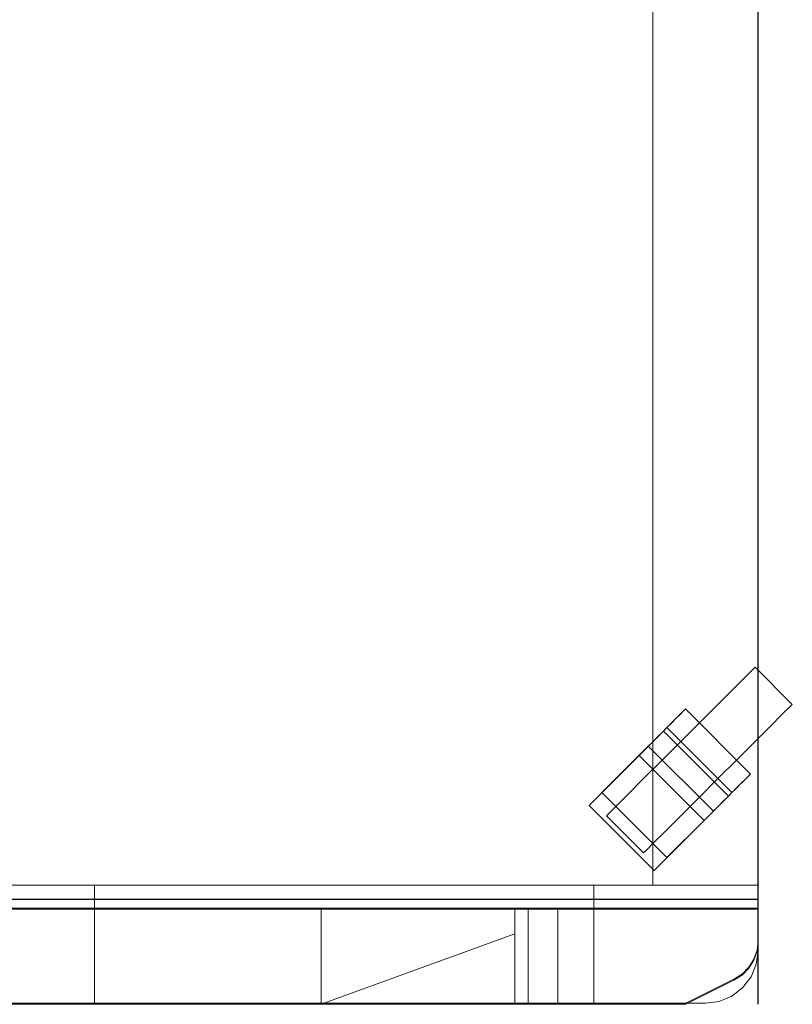
# Model space of a CAD drawing. Units: millimetres. Extents: x 0 to 1189, y -1469 to 171.
# Drawn here: x 374 to 748, y -782 to -305 of the extents above; entities that cross this region are included whole.
import ezdxf

# ---------------------------------------------------------------- set-up
doc = ezdxf.new("R2010")
doc.units = ezdxf.units.MM
doc.layers.add('3D', color=250, linetype='Continuous')
doc.layers.add('PLAN', color=10, linetype='Continuous')

msp = doc.modelspace()

# ---------------------------------------------------------------- linework, layer by layer
at = {"layer": '3D', "lineweight": 5}
for points in [[(731.32, -724.57, 2111.66), (731.32, 0.52, 2111.66), (-0.13, 0.52, 2111.66), (-0.13, -724.57, 2111.66)], [(-0.13, -724.57, 127.21), (-0.13, 0.52, 127.21), (731.32, 0.52, 127.21), (731.32, -724.57, 127.21)], [(731.32, -724.57, 127.21), (731.32, 0.52, 127.21), (731.32, 0.52, 2111.66), (731.32, -724.57, 2111.66)], [(50.75, -724.57, 2060.78), (50.75, -5.84, 2060.78), (680.43, -5.84, 2060.78), (680.43, -724.57, 2060.78)], [(680.43, -724.57, 178.09), (680.43, -5.84, 178.09), (50.75, -5.84, 178.09), (50.75, -724.57, 178.09)], [(680.43, -724.57, 2060.78), (680.43, -5.84, 2060.78), (680.43, -5.84, 178.09), (680.43, -724.57, 178.09)], [(727.66, -670.79, 108.13), (696.17, -639.31, 108.13), (687.18, -648.31, 108.13), (718.66, -679.79, 108.13)], [(727.66, -670.79, 50.88), (696.17, -639.31, 50.88), (696.17, -639.31, 108.13), (727.66, -670.79, 108.13)], [(716.98, -681.47, 114.49), (685.49, -649.99, 114.49), (649.51, -685.97, 114.49), (681, -717.45, 114.49)], [(709.67, -688.78, 59.69), (678.18, -657.3, 59.69), (678.18, -657.3, 50.88), (709.67, -688.78, 50.88)], [(655.7, -679.79, 114.49), (655.7, -679.79, 127.21), (673.69, -661.8, 127.21), (673.69, -661.8, 114.49)], [(705.17, -693.28, 127.21), (673.69, -661.8, 127.21), (655.7, -679.79, 127.21), (687.18, -711.27, 127.21)], [(687.18, -711.27, 114.49), (655.7, -679.79, 114.49), (673.69, -661.8, 114.49), (705.17, -693.28, 114.49)], [(705.17, -693.28, 114.49), (673.69, -661.8, 114.49), (673.69, -661.8, 127.21), (705.17, -693.28, 127.21)], [(687.18, -711.27, 127.21), (655.7, -679.79, 127.21), (655.7, -679.79, 114.49), (687.18, -711.27, 114.49)], [(681, -717.45, 114.49), (649.51, -685.97, 114.49), (649.51, -685.97, 95.41), (681, -717.45, 95.41)], [(705.17, -693.28, 127.21), (687.18, -711.27, 127.21), (687.18, -711.27, 114.49), (705.17, -693.28, 114.49)], [(-0.13, -724.57, 127.21), (-0.13, -724.57, 1745.94), (731.32, -724.57, 1745.94), (731.32, -724.57, 127.21)], [(-0.13, -735.7, 127.21), (-0.13, -724.57, 127.21), (731.32, -724.57, 127.21), (731.32, -735.7, 127.21)], [(410.11, -724.57, 1852.47), (651.81, -724.57, 1852.47), (651.81, -781.81, 1852.47), (410.11, -781.81, 1852.47)], [(410.11, -781.81, 1852.47), (410.11, -781.81, 1779.33), (410.11, -724.57, 1779.33), (410.11, -724.57, 1852.47)], [(410.11, -781.81, 1779.33), (651.81, -781.81, 1779.33), (651.81, -724.57, 1779.33), (410.11, -724.57, 1779.33)], [(651.81, -724.57, 1779.33), (410.11, -724.57, 1779.33), (410.11, -724.57, 1852.47), (651.81, -724.57, 1852.47)], [(651.81, -781.81, 1852.47), (651.81, -724.57, 1852.47), (410.11, -724.57, 1852.47), (410.11, -781.81, 1852.47)], [(410.11, -781.81, 1852.47), (410.11, -724.57, 1852.47), (410.11, -724.57, 1779.33), (410.11, -781.81, 1779.33)], [(410.11, -781.81, 1779.33), (410.11, -724.57, 1779.33), (651.81, -724.57, 1779.33), (651.81, -781.81, 1779.33)], [(651.81, -724.57, 1852.47), (651.81, -724.57, 1779.33), (651.81, -781.81, 1779.33), (651.81, -781.81, 1852.47)], [(651.81, -781.81, 1779.33), (651.81, -724.57, 1779.33), (651.81, -724.57, 1852.47), (651.81, -781.81, 1852.47)], [(731.32, -724.57, 1745.94), (731.32, -724.57, 1885.87), (731.32, -756.37, 1885.87), (731.32, -756.37, 1745.94)], [(731.32, -724.57, 1885.87), (731.32, -724.57, 2111.66), (731.32, -756.37, 2111.66), (731.32, -756.37, 1885.87)], [(-0.13, -735.7, 127.21), (731.32, -735.7, 127.21), (731.32, -735.7, 1736.4), (-0.13, -735.7, 1736.4)], [(613.65, -736.21, 1228.36), (519.83, -736.21, 1228.36), (519.83, -782.32, 1228.36), (613.65, -748.17, 1228.36)], [(519.83, -782.32, 797.44), (519.83, -736.21, 797.44), (613.65, -736.21, 797.44), (613.65, -748.17, 797.44)], [(519.83, -736.21, 797.44), (519.83, -782.32, 797.44), (519.83, -782.32, 1228.36), (519.83, -736.21, 1228.36)], [(613.65, -736.21, 797.44), (519.83, -736.21, 797.44), (519.83, -736.21, 1228.36), (613.65, -736.21, 1228.36)], [(620.01, -736.21, 1237.9), (519.83, -736.21, 1237.9), (519.83, -782.32, 1237.9), (620.01, -782.32, 1237.9)], [(519.83, -736.21, 787.9), (620.01, -736.21, 787.9), (620.01, -782.32, 787.9), (519.83, -782.32, 787.9)], [(519.83, -736.21, 797.44), (519.83, -736.21, 787.9), (519.83, -782.32, 787.9), (519.83, -782.32, 797.44)], [(613.65, -736.21, 805.65), (519.83, -736.21, 797.44), (519.83, -782.32, 797.44), (613.65, -782.32, 805.65)], [(519.83, -736.21, 1228.36), (613.65, -736.21, 1220.15), (613.65, -782.32, 1220.15), (519.83, -782.32, 1228.36)], [(519.83, -736.21, 1237.9), (519.83, -736.21, 1228.36), (519.83, -782.32, 1228.36), (519.83, -782.32, 1237.9)], [(519.83, -736.21, 787.9), (519.83, -736.21, 1237.9), (519.83, -782.32, 1237.9), (519.83, -782.32, 787.9)], [(620.01, -736.21, 787.9), (519.83, -736.21, 787.9), (519.83, -782.32, 787.9), (620.01, -782.32, 787.9)], [(519.83, -736.21, 1237.9), (620.01, -736.21, 1237.9), (620.01, -782.32, 1237.9), (519.83, -782.32, 1237.9)], [(613.65, -748.17, 797.44), (613.65, -736.21, 797.44), (613.65, -736.21, 1228.36), (613.65, -748.17, 1228.36)], [(613.65, -736.21, 1220.15), (613.65, -736.21, 805.65), (613.65, -782.32, 805.65), (613.65, -782.32, 1220.15)], [(634.32, -736.21, 802.21), (634.32, -736.21, 1223.59), (634.32, -782.32, 1223.59), (634.32, -782.32, 802.21)], [(634.32, -736.21, 1223.59), (634.32, -736.21, 802.21), (634.32, -782.32, 802.21), (634.32, -782.32, 1223.59)], [(731.32, -735.7, 1736.4), (731.32, -751.55, 1736.4), (731.32, -751.55, 127.21), (731.32, -735.7, 127.21)], [(731.32, -752.05, 1736.4), (731.32, -752.05, 127.21), (731.32, -736.21, 127.21), (731.32, -736.21, 1736.4)], [(519.83, -782.32, 797.44), (613.65, -748.17, 797.44), (613.65, -748.17, 1228.36), (519.83, -782.32, 1228.36)], [(719.89, -770.04, 1736.4), (697.34, -781.31, 1736.4), (697.34, -781.31, 127.21), (719.89, -770.04, 127.21)], [(719.89, -770.54, 127.21), (719.89, -770.54, 1736.4), (697.34, -781.81, 1736.4), (697.34, -781.81, 127.21)], [(705.87, -781.81, 1736.4), (705.87, -781.81, 1745.94), (25.31, -781.81, 1745.94), (25.31, -781.81, 1736.4)], [(410.11, -781.81, 1852.47), (410.11, -781.81, 1779.33), (651.81, -781.81, 1779.33), (651.81, -781.81, 1852.47)]]:
    msp.add_3dface(points, dxfattribs=at)
for points, invisible_edges in [([(728.68, -620.3, 64.05), (729.91, -619.07, 50.88), (728.68, -620.3, 37.71)], 12), ([(729.91, -619.07, 50.88), (747.9, -637.06, 50.88), (728.68, -620.3, 37.71)], 2), ([(728.68, -620.3, 64.05), (746.67, -638.29, 64.05), (729.91, -619.07, 50.88)], 3), ([(746.67, -638.29, 64.05), (747.9, -637.06, 50.88), (729.91, -619.07, 50.88)], 12), ([(693.93, -655.05, 101.77), (703.24, -645.74, 100.03), (711.92, -637.06, 94.95), (728.68, -620.3, 64.05)], 12), ([(725.08, -623.89, 76.33), (728.68, -620.3, 64.05), (711.92, -637.06, 94.95), (719.37, -629.61, 86.86)], 2), ([(711.92, -637.06, 6.82), (728.68, -620.3, 64.05), (728.68, -620.3, 37.71), (719.37, -629.61, 14.9)], 7), ([(719.37, -629.61, 14.9), (728.68, -620.3, 37.71), (725.08, -623.89, 25.44)], 1), ([(743.07, -641.88, 25.44), (719.37, -629.61, 14.9), (725.08, -623.89, 25.44)], 13), ([(725.08, -623.89, 76.33), (719.37, -629.61, 86.86), (737.36, -647.6, 86.86)], 14), ([(725.08, -623.89, 25.44), (728.68, -620.3, 37.71), (746.67, -638.29, 37.71), (743.07, -641.88, 25.44)], 10), ([(728.68, -620.3, 64.05), (725.08, -623.89, 76.33), (743.07, -641.88, 76.33), (746.67, -638.29, 64.05)], 10), ([(737.36, -647.6, 86.86), (743.07, -641.88, 76.33), (725.08, -623.89, 76.33)], 14), ([(747.9, -637.06, 50.88), (746.67, -638.29, 37.71), (728.68, -620.3, 37.71)], 14), ([(711.92, -637.06, 6.82), (719.37, -629.61, 14.9), (737.36, -647.6, 14.9)], 14), ([(729.91, -655.05, 94.95), (719.37, -629.61, 86.86), (711.92, -637.06, 94.95)], 13), ([(743.07, -641.88, 25.44), (737.36, -647.6, 14.9), (719.37, -629.61, 14.9)], 14), ([(737.36, -647.6, 86.86), (719.37, -629.61, 86.86), (729.91, -655.05, 94.95)], 3), ([(703.24, -645.74, 1.73), (693.93, -655.05), (711.92, -637.06, 6.82)], 2), ([(703.24, -645.74, 1.73), (711.92, -637.06, 6.82), (729.91, -655.05, 6.82), (721.23, -663.73, 1.73)], 10), ([(711.92, -637.06, 94.95), (703.24, -645.74, 100.03), (721.23, -663.73, 100.03), (729.91, -655.05, 94.95)], 10), ([(711.92, -637.06, 6.82), (737.36, -647.6, 14.9), (729.91, -655.05, 6.82)], 13), ([(746.67, -638.29, 37.71), (729.91, -655.05, 6.82), (737.36, -647.6, 14.9)], 13), ([(729.91, -655.05, 94.95), (746.67, -638.29, 64.05), (743.07, -641.88, 76.33)], 13), ([(746.67, -638.29, 37.71), (737.36, -647.6, 14.9), (743.07, -641.88, 25.44)], 1), ([(746.67, -638.29, 64.05), (746.67, -638.29, 37.71), (747.9, -637.06, 50.88)], 1), ([(696.17, -639.31, 50.88), (678.49, -656.99, 47.59), (678.18, -657.3, 50.88)], 13), ([(696.17, -639.31, 50.88), (678.18, -657.3, 50.88), (678.18, -657.3, 59.69), (696.17, -639.31, 108.13)], 5), ([(696.17, -639.31, 108.13), (678.18, -657.3, 59.69), (687.18, -648.31, 108.13)], 3), ([(696.17, -639.31, 50.88), (679.39, -656.1, 44.52), (678.49, -656.99, 47.59)], 13), ([(696.17, -639.31, 50.88), (680.82, -654.67, 41.89), (679.39, -656.1, 44.52)], 13), ([(680.82, -654.67, 41.89), (696.17, -639.31, 50.88), (682.68, -652.8, 39.87)], 3), ([(682.68, -652.8, 39.87), (696.17, -639.31, 50.88), (684.85, -650.63, 38.6)], 3), ([(684.85, -650.63, 38.6), (696.17, -639.31, 50.88), (687.18, -648.31, 38.16)], 3), ([(695.87, -639.62, 47.59), (687.18, -648.31, 38.16), (696.17, -639.31, 50.88)], 3), ([(687.18, -648.31, 38.16), (695.87, -639.62, 47.59), (689.51, -645.98, 38.6)], 3), ([(695.87, -639.62, 47.59), (694.97, -640.52, 44.52), (689.51, -645.98, 38.6)], 14), ([(694.97, -640.52, 44.52), (691.68, -643.81, 39.87), (689.51, -645.98, 38.6)], 13), ([(691.68, -643.81, 39.87), (694.97, -640.52, 44.52), (693.54, -641.95, 41.89)], 1), ([(693.54, -641.95, 41.89), (723.16, -675.29, 39.87), (691.68, -643.81, 39.87)], 3), ([(693.54, -641.95, 41.89), (694.97, -640.52, 44.52), (725.02, -673.43, 41.89)], 14), ([(693.54, -641.95, 41.89), (725.02, -673.43, 41.89), (723.16, -675.29, 39.87)], 13), ([(726.45, -672, 44.52), (694.97, -640.52, 44.52), (695.87, -639.62, 47.59), (727.35, -671.1, 47.59)], 5), ([(694.97, -640.52, 44.52), (726.45, -672, 44.52), (725.02, -673.43, 41.89)], 13), ([(727.35, -671.1, 47.59), (695.87, -639.62, 47.59), (696.17, -639.31, 50.88)], 13), ([(696.17, -639.31, 50.88), (727.66, -670.79, 50.88), (727.35, -671.1, 47.59)], 12), ([(729.91, -655.05, 94.95), (743.07, -641.88, 76.33), (737.36, -647.6, 86.86)], 1), ([(678.18, -657.3, 59.69), (649.51, -685.97, 95.41), (687.18, -648.31, 108.13)], 14), ([(687.18, -648.31, 108.13), (649.51, -685.97, 95.41), (685.49, -649.99, 114.49)], 3), ([(716.33, -682.12, 38.6), (684.85, -650.63, 38.6), (687.18, -648.31, 38.16)], 13), ([(718.66, -679.79, 108.13), (687.18, -648.31, 108.13), (685.49, -649.99, 114.49)], 12), ([(689.51, -645.98, 38.6), (718.66, -679.79, 38.16), (687.18, -648.31, 38.16)], 3), ([(687.18, -648.31, 38.16), (718.66, -679.79, 38.16), (716.33, -682.12, 38.6)], 13), ([(720.99, -677.46, 38.6), (689.51, -645.98, 38.6), (691.68, -643.81, 39.87), (723.16, -675.29, 39.87)], 5), ([(689.51, -645.98, 38.6), (720.99, -677.46, 38.6), (718.66, -679.79, 38.16)], 13), ([(703.24, -645.74, 1.73), (721.23, -663.73, 1.73), (693.93, -655.05)], 3), ([(703.24, -645.74, 100.03), (693.93, -655.05, 101.77), (711.92, -673.04, 101.77)], 14), ([(711.92, -673.04, 101.77), (721.23, -663.73, 100.03), (703.24, -645.74, 100.03)], 14), ([(649.51, -685.97, 95.41), (649.51, -685.97, 114.49), (685.49, -649.99, 114.49)], 12), ([(680.82, -654.67, 41.89), (682.68, -652.8, 39.87), (712.3, -686.15, 41.89)], 14), ([(714.16, -684.29, 39.87), (682.68, -652.8, 39.87), (684.85, -650.63, 38.6)], 13), ([(714.16, -684.29, 39.87), (712.3, -686.15, 41.89), (682.68, -652.8, 39.87)], 14), ([(684.85, -650.63, 38.6), (716.33, -682.12, 38.6), (714.16, -684.29, 39.87)], 13), ([(685.49, -649.99, 114.49), (716.98, -681.47, 114.49), (718.66, -679.79, 108.13)], 12), ([(681, -717.45, 95.41), (649.51, -685.97, 95.41), (678.18, -657.3, 59.69)], 12), ([(675.94, -673.04, 94.95), (684.61, -664.36, 100.03), (693.93, -655.05, 101.77)], 12), ([(675.94, -673.04, 6.82), (693.93, -655.05), (684.61, -664.36, 1.73)], 1), ([(709.67, -688.78, 50.88), (678.18, -657.3, 50.88), (678.49, -656.99, 47.59), (709.97, -688.48, 47.59)], 4), ([(678.18, -657.3, 59.69), (709.67, -688.78, 59.69), (681, -717.45, 95.41)], 12), ([(709.97, -688.48, 47.59), (678.49, -656.99, 47.59), (679.39, -656.1, 44.52), (710.87, -687.58, 44.52)], 5), ([(680.82, -654.67, 41.89), (710.87, -687.58, 44.52), (679.39, -656.1, 44.52)], 3), ([(680.82, -654.67, 41.89), (712.3, -686.15, 41.89), (710.87, -687.58, 44.52)], 13), ([(684.61, -664.36, 1.73), (693.93, -655.05), (711.92, -673.04)], 14), ([(684.61, -664.36, 100.03), (702.6, -682.35, 100.03), (693.93, -655.05, 101.77)], 3), ([(693.93, -655.05), (721.23, -663.73, 1.73), (711.92, -673.04)], 13), ([(693.93, -655.05, 101.77), (702.6, -682.35, 100.03), (711.92, -673.04, 101.77)], 13), ([(729.91, -655.05, 6.82), (711.92, -673.04), (721.23, -663.73, 1.73)], 1), ([(729.91, -655.05, 94.95), (721.23, -663.73, 100.03), (711.92, -673.04, 101.77)], 12), ([(702.6, -682.35, 1.73), (675.94, -673.04, 6.82), (684.61, -664.36, 1.73)], 13), ([(675.94, -673.04, 94.95), (693.93, -691.03, 94.95), (684.61, -664.36, 100.03)], 3), ([(711.92, -673.04), (702.6, -682.35, 1.73), (684.61, -664.36, 1.73)], 14), ([(693.93, -691.03, 94.95), (702.6, -682.35, 100.03), (684.61, -664.36, 100.03)], 14), ([(727.66, -670.79, 50.88), (727.66, -670.79, 108.13), (709.67, -688.78, 59.69), (709.67, -688.78, 50.88)], 10), ([(709.67, -688.78, 59.69), (727.66, -670.79, 108.13), (718.66, -679.79, 108.13)], 13), ([(709.67, -688.78, 50.88), (709.97, -688.48, 47.59), (727.66, -670.79, 50.88)], 14), ([(709.97, -688.48, 47.59), (710.87, -687.58, 44.52), (727.66, -670.79, 50.88)], 14), ([(727.66, -670.79, 50.88), (710.87, -687.58, 44.52), (712.3, -686.15, 41.89)], 13), ([(712.3, -686.15, 41.89), (714.16, -684.29, 39.87), (727.66, -670.79, 50.88)], 14), ([(716.33, -682.12, 38.6), (727.66, -670.79, 50.88), (714.16, -684.29, 39.87)], 3), ([(716.33, -682.12, 38.6), (718.66, -679.79, 38.16), (727.66, -670.79, 50.88)], 14), ([(727.66, -670.79, 50.88), (718.66, -679.79, 38.16), (727.35, -671.1, 47.59)], 3), ([(727.35, -671.1, 47.59), (718.66, -679.79, 38.16), (720.99, -677.46, 38.6)], 13), ([(726.45, -672, 44.52), (727.35, -671.1, 47.59), (720.99, -677.46, 38.6)], 14), ([(726.45, -672, 44.52), (720.99, -677.46, 38.6), (723.16, -675.29, 39.87)], 13), ([(725.02, -673.43, 41.89), (726.45, -672, 44.52), (723.16, -675.29, 39.87)], 2), ([(668.48, -680.49, 86.86), (675.94, -673.04, 94.95), (659.17, -689.81, 37.71)], 14), ([(668.48, -680.49, 14.9), (659.17, -689.81, 37.71), (675.94, -673.04, 6.82)], 3), ([(668.48, -680.49, 14.9), (675.94, -673.04, 6.82), (693.93, -691.03, 6.82), (686.47, -698.48, 14.9)], 10), ([(675.94, -673.04, 94.95), (668.48, -680.49, 86.86), (686.47, -698.48, 86.86), (693.93, -691.03, 94.95)], 10), ([(702.6, -682.35, 1.73), (693.93, -691.03, 6.82), (675.94, -673.04, 6.82)], 14), ([(711.92, -673.04, 101.77), (693.93, -691.03, 94.95), (686.47, -698.48, 86.86)], 13), ([(711.92, -673.04), (693.93, -691.03, 6.82), (702.6, -682.35, 1.73)], 1), ([(711.92, -673.04, 101.77), (702.6, -682.35, 100.03), (693.93, -691.03, 94.95)], 12), ([(662.77, -686.21, 76.33), (668.48, -680.49, 86.86), (659.17, -689.81, 37.71)], 14), ([(659.17, -689.81, 37.71), (668.48, -680.49, 14.9), (662.77, -686.21, 25.44)], 1), ([(662.77, -686.21, 25.44), (668.48, -680.49, 14.9), (686.47, -698.48, 14.9)], 14), ([(680.76, -704.2, 76.33), (668.48, -680.49, 86.86), (662.77, -686.21, 76.33)], 13), ([(680.76, -704.2, 76.33), (686.47, -698.48, 86.86), (668.48, -680.49, 86.86)], 14), ([(681, -717.45, 95.41), (709.67, -688.78, 59.69), (718.66, -679.79, 108.13)], 14), ([(718.66, -679.79, 108.13), (716.98, -681.47, 114.49), (681, -717.45, 95.41)], 14), ([(681, -717.45, 95.41), (716.98, -681.47, 114.49), (681, -717.45, 114.49)], 1), ([(662.77, -686.21, 76.33), (657.95, -691.03, 50.88), (659.17, -689.81, 64.05)], 1), ([(659.17, -689.81, 37.71), (657.95, -691.03, 50.88), (662.77, -686.21, 76.33)], 14), ([(662.77, -686.21, 25.44), (680.76, -704.2, 25.44), (659.17, -689.81, 37.71)], 3), ([(677.16, -707.8, 64.05), (662.77, -686.21, 76.33), (659.17, -689.81, 64.05)], 13), ([(686.47, -698.48, 14.9), (680.76, -704.2, 25.44), (662.77, -686.21, 25.44)], 14), ([(680.76, -704.2, 76.33), (662.77, -686.21, 76.33), (677.16, -707.8, 64.05)], 3), ([(659.17, -689.81, 37.71), (677.16, -707.8, 37.71), (657.95, -691.03, 50.88)], 3), ([(657.95, -691.03, 50.88), (675.94, -709.02, 50.88), (659.17, -689.81, 64.05)], 2), ([(677.16, -707.8, 37.71), (675.94, -709.02, 50.88), (657.95, -691.03, 50.88)], 12), ([(659.17, -689.81, 37.71), (680.76, -704.2, 25.44), (677.16, -707.8, 37.71)], 13), ([(675.94, -709.02, 50.88), (677.16, -707.8, 64.05), (659.17, -689.81, 64.05)], 14), ([(677.16, -707.8, 37.71), (686.47, -698.48, 14.9), (693.93, -691.03, 6.82)], 13), ([(680.76, -704.2, 76.33), (675.94, -709.02, 50.88), (686.47, -698.48, 86.86)], 3), ([(686.47, -698.48, 86.86), (675.94, -709.02, 50.88), (677.16, -707.8, 37.71)], 13), ([(686.47, -698.48, 14.9), (677.16, -707.8, 37.71), (680.76, -704.2, 25.44)], 1), ([(675.94, -709.02, 50.88), (680.76, -704.2, 76.33), (677.16, -707.8, 64.05)], 1), ([(50.75, -724.57, 2060.78), (680.43, -724.57, 2060.78), (731.32, -724.57, 2111.66), (-0.13, -724.57, 2111.66)], 10), ([(731.32, -724.57, 127.21), (680.43, -724.57, 178.09), (50.75, -724.57, 178.09), (-0.13, -724.57, 127.21)], 5), ([(25.31, -781.81, 1745.94), (-0.13, -724.57, 1745.94), (731.32, -724.57, 1745.94), (705.87, -781.81, 1745.94)], 5), ([(25.31, -781.81, 1885.87), (705.87, -781.81, 1885.87), (731.32, -724.57, 1885.87), (-0.13, -724.57, 1885.87)], 10), ([(731.32, -724.57, 1885.87), (651.81, -724.57, 1852.47), (410.11, -724.57, 1852.47), (-0.13, -724.57, 1885.87)], 5), ([(-0.13, -724.57, 1745.94), (-0.13, -724.57, 1885.87), (410.11, -724.57, 1852.47), (410.11, -724.57, 1779.33)], 10), ([(410.11, -724.57, 1779.33), (651.81, -724.57, 1779.33), (731.32, -724.57, 1745.94), (-0.13, -724.57, 1745.94)], 10), ([(25.31, -781.81, 1885.87), (-0.13, -724.57, 1885.87), (731.32, -724.57, 1885.87), (705.87, -781.81, 1885.87)], 5), ([(25.31, -781.81, 2111.66), (705.87, -781.81, 2111.66), (731.32, -724.57, 2111.66), (-0.13, -724.57, 2111.66)], 10), ([(731.32, -724.57, 2111.66), (353.05, -724.57, 2060.75), (352.22, -724.57, 2060.76), (-0.13, -724.57, 2111.66)], 5), ([(339.12, -724.57, 1936.74), (339.89, -724.57, 1936.78), (731.32, -724.57, 1885.87), (-0.13, -724.57, 1885.87)], 10), ([(25.31, -781.81, 1745.94), (705.87, -781.81, 1745.94), (731.32, -724.57, 1745.94), (-0.13, -724.57, 1745.94)], 10), ([(339.89, -724.57, 1936.78), (340.63, -724.57, 1937.01), (731.32, -724.57, 1885.87)], 14), ([(340.63, -724.57, 1937.01), (341.29, -724.57, 1937.4), (731.32, -724.57, 1885.87)], 14), ([(341.29, -724.57, 1937.4), (355.39, -724.57, 1951.5), (731.32, -724.57, 1885.87)], 14), ([(353.05, -724.57, 2060.75), (731.32, -724.57, 2111.66), (353.84, -724.57, 2060.53)], 3), ([(353.84, -724.57, 2060.53), (731.32, -724.57, 2111.66), (354.56, -724.57, 2060.11)], 3), ([(355.14, -724.57, 2059.53), (354.56, -724.57, 2060.11), (731.32, -724.57, 2111.66)], 14), ([(731.32, -724.57, 2111.66), (355.56, -724.57, 2058.81), (355.14, -724.57, 2059.53)], 13), ([(355.8, -724.57, 1952.16), (731.32, -724.57, 1885.87), (355.39, -724.57, 1951.5)], 3), ([(355.78, -724.57, 2058.02), (355.56, -724.57, 2058.81), (731.32, -724.57, 2111.66)], 14), ([(355.79, -724.57, 2057.19), (355.78, -724.57, 2058.02), (731.32, -724.57, 2111.66), (356.1, -724.57, 2040.05)], 14), ([(356.04, -724.57, 2021.28), (356.1, -724.57, 2022.06), (731.32, -724.57, 2111.66), (355.78, -724.57, 1989.64)], 14), ([(731.32, -724.57, 1885.87), (355.79, -724.57, 1988.82), (355.78, -724.57, 1989.64), (731.32, -724.57, 2111.66)], 5), ([(355.79, -724.57, 1988.82), (731.32, -724.57, 1885.87), (356.1, -724.57, 1971.67), (355.96, -724.57, 1972.44)], 11), ([(355.8, -724.57, 1952.16), (356.04, -724.57, 1952.91), (731.32, -724.57, 1885.87)], 14), ([(356.1, -724.57, 2022.06), (356.04, -724.57, 2039.27), (356.1, -724.57, 2040.05), (731.32, -724.57, 2111.66)], 13), ([(356.1, -724.57, 1953.68), (731.32, -724.57, 1885.87), (356.04, -724.57, 1952.91)], 3), ([(651.81, -724.57, 1779.33), (651.81, -724.57, 1852.47), (731.32, -724.57, 1885.87), (731.32, -724.57, 1745.94)], 10), ([(731.32, -724.57, 2111.66), (680.43, -724.57, 2060.78), (680.43, -724.57, 178.09), (731.32, -724.57, 127.21)], 5), ([(731.32, -756.37, 1745.94), (730.45, -762.96, 1745.94), (705.87, -781.81, 1745.94), (731.32, -724.57, 1745.94)], 6), ([(731.32, -756.37, 1885.87), (731.32, -724.57, 1885.87), (705.87, -781.81, 1885.87), (712.46, -780.95, 1885.87)], 10), ([(705.87, -781.81, 1885.87), (731.32, -724.57, 1885.87), (731.32, -756.37, 1885.87), (723.86, -774.36, 1885.87)], 13), ([(731.32, -756.37, 2111.66), (731.32, -724.57, 2111.66), (705.87, -781.81, 2111.66), (712.46, -780.95, 2111.66)], 10), ([(731.32, -756.37, 1745.94), (731.32, -724.57, 1745.94), (705.87, -781.81, 1745.94), (712.46, -780.95, 1745.94)], 10), ([(731.32, -756.37, 1745.94), (731.32, -756.37, 1736.4), (731.32, -735.7, 1736.4), (731.32, -724.57, 1745.94)], 4), ([(731.32, -724.57, 127.21), (731.32, -724.57, 1745.94), (731.32, -735.7, 1736.4), (731.32, -735.7, 127.21)], 2), ([(211.35, -735.7, 1237.9), (111.17, -735.7, 1237.9), (-0.13, -735.7, 1736.4), (731.32, -735.7, 1736.4)], 10), ([(731.32, -735.7, 127.21), (-0.13, -735.7, 127.21), (211.35, -735.7, 787.9), (731.32, -735.7, 1736.4)], 6), ([(35.98, -781.81, 1736.4), (695.21, -781.81, 1736.4), (-0.13, -735.7, 1736.4), (33.84, -781.31, 1736.4)], 14), ([(731.32, -735.7, 1736.4), (-0.13, -735.7, 1736.4), (695.21, -781.81, 1736.4)], 14), ([(-0.13, -735.7, 127.21), (731.32, -735.7, 127.21), (35.98, -781.81, 127.21)], 14), ([(25.31, -781.81, 1736.4), (-0.13, -735.7, 1736.4), (731.32, -735.7, 1736.4), (705.87, -781.81, 1736.4)], 5), ([(731.32, -736.21, 1736.4), (620.01, -736.21, 1237.9), (519.83, -736.21, 1237.9), (-0.13, -736.21, 1736.4)], 5), ([(-0.13, -736.21, 1736.4), (519.83, -736.21, 1237.9), (519.83, -736.21, 787.9), (-0.13, -736.21, 127.21)], 5), ([(731.32, -736.21, 127.21), (-0.13, -736.21, 127.21), (519.83, -736.21, 787.9), (620.01, -736.21, 787.9)], 10), ([(35.98, -782.32, 1736.4), (695.21, -782.32, 1736.4), (731.32, -736.21, 1736.4), (-0.13, -736.21, 1736.4)], 10), ([(731.32, -736.21, 127.21), (695.21, -782.32, 127.21), (35.98, -782.32, 127.21), (-0.13, -736.21, 127.21)], 5), ([(695.21, -781.81, 127.21), (35.98, -781.81, 127.21), (731.32, -735.7, 127.21), (697.34, -781.31, 127.21)], 14), ([(211.35, -735.7, 1237.9), (731.32, -735.7, 1736.4), (211.35, -735.7, 787.9)], 3), ([(620.01, -736.21, 1237.9), (623.71, -736.21, 1237.41), (613.65, -736.21, 1220.15), (519.83, -736.21, 1237.9)], 6), ([(519.83, -736.21, 1228.36), (519.83, -736.21, 1237.9), (613.65, -736.21, 1220.15)], 2), ([(613.65, -736.21, 805.65), (623.71, -736.21, 788.39), (620.01, -736.21, 787.9), (519.83, -736.21, 787.9)], 9), ([(519.83, -736.21, 787.9), (519.83, -736.21, 797.44), (613.65, -736.21, 805.65)], 12), ([(613.65, -736.21, 1220.15), (633.83, -736.21, 1227.29), (634.32, -736.21, 1223.59), (634.32, -736.21, 802.21)], 9), ([(613.65, -736.21, 1220.15), (630.13, -736.21, 1233.71), (632.4, -736.21, 1230.74), (633.83, -736.21, 1227.29)], 9), ([(633.83, -736.21, 798.5), (632.4, -736.21, 795.05), (613.65, -736.21, 805.65), (634.32, -736.21, 802.21)], 6), ([(630.13, -736.21, 792.09), (627.16, -736.21, 789.81), (613.65, -736.21, 805.65), (632.4, -736.21, 795.05)], 6), ([(627.16, -736.21, 1235.98), (630.13, -736.21, 1233.71), (613.65, -736.21, 1220.15), (623.71, -736.21, 1237.41)], 6), ([(634.32, -736.21, 802.21), (613.65, -736.21, 805.65), (613.65, -736.21, 1220.15)], 13), ([(623.71, -736.21, 788.39), (613.65, -736.21, 805.65), (627.16, -736.21, 789.81)], 3), ([(623.71, -736.21, 1237.41), (620.01, -736.21, 1237.9), (620.01, -782.32, 1237.9), (623.71, -782.32, 1237.41)], 8), ([(620.01, -736.21, 787.9), (623.71, -736.21, 788.39), (623.71, -782.32, 788.39), (620.01, -782.32, 787.9)], 2), ([(731.32, -736.21, 1736.4), (623.71, -736.21, 1237.41), (620.01, -736.21, 1237.9)], 13), ([(623.71, -736.21, 788.39), (731.32, -736.21, 127.21), (620.01, -736.21, 787.9)], 3), ([(620.01, -782.32, 787.9), (623.71, -782.32, 788.39), (623.71, -736.21, 788.39), (620.01, -736.21, 787.9)], 2), ([(623.71, -782.32, 1237.41), (620.01, -782.32, 1237.9), (620.01, -736.21, 1237.9), (623.71, -736.21, 1237.41)], 8), ([(627.16, -736.21, 1235.98), (623.71, -736.21, 1237.41), (623.71, -782.32, 1237.41), (627.16, -782.32, 1235.98)], 10), ([(623.71, -736.21, 788.39), (627.16, -736.21, 789.81), (627.16, -782.32, 789.81), (623.71, -782.32, 788.39)], 10), ([(623.71, -736.21, 1237.41), (731.32, -736.21, 1736.4), (627.16, -736.21, 1235.98)], 3), ([(627.16, -736.21, 789.81), (731.32, -736.21, 127.21), (623.71, -736.21, 788.39)], 3), ([(623.71, -782.32, 788.39), (627.16, -782.32, 789.81), (627.16, -736.21, 789.81), (623.71, -736.21, 788.39)], 10), ([(627.16, -782.32, 1235.98), (623.71, -782.32, 1237.41), (623.71, -736.21, 1237.41), (627.16, -736.21, 1235.98)], 10), ([(630.13, -736.21, 1233.71), (627.16, -736.21, 1235.98), (627.16, -782.32, 1235.98), (630.13, -782.32, 1233.71)], 10), ([(630.13, -782.32, 792.09), (627.16, -782.32, 789.81), (627.16, -736.21, 789.81), (630.13, -736.21, 792.09)], 10), ([(630.13, -736.21, 1233.71), (627.16, -736.21, 1235.98), (731.32, -736.21, 1736.4)], 14), ([(627.16, -736.21, 789.81), (630.13, -736.21, 792.09), (731.32, -736.21, 127.21)], 14), ([(630.13, -736.21, 792.09), (627.16, -736.21, 789.81), (627.16, -782.32, 789.81), (630.13, -782.32, 792.09)], 10), ([(627.16, -736.21, 1235.98), (630.13, -736.21, 1233.71), (630.13, -782.32, 1233.71), (627.16, -782.32, 1235.98)], 10), ([(630.13, -782.32, 1233.71), (632.4, -782.32, 1230.74), (632.4, -736.21, 1230.74), (630.13, -736.21, 1233.71)], 10), ([(630.13, -736.21, 792.09), (632.4, -736.21, 795.05), (632.4, -782.32, 795.05), (630.13, -782.32, 792.09)], 10), ([(731.32, -736.21, 1736.4), (632.4, -736.21, 1230.74), (630.13, -736.21, 1233.71)], 13), ([(731.32, -736.21, 127.21), (630.13, -736.21, 792.09), (632.4, -736.21, 795.05)], 13), ([(632.4, -736.21, 795.05), (630.13, -736.21, 792.09), (630.13, -782.32, 792.09), (632.4, -782.32, 795.05)], 10), ([(630.13, -736.21, 1233.71), (632.4, -736.21, 1230.74), (632.4, -782.32, 1230.74), (630.13, -782.32, 1233.71)], 10), ([(633.83, -736.21, 1227.29), (632.4, -736.21, 1230.74), (632.4, -782.32, 1230.74), (633.83, -782.32, 1227.29)], 10), ([(632.4, -736.21, 795.05), (633.83, -736.21, 798.5), (633.83, -782.32, 798.5), (632.4, -782.32, 795.05)], 10), ([(731.32, -736.21, 1736.4), (633.83, -736.21, 1227.29), (632.4, -736.21, 1230.74)], 13), ([(731.32, -736.21, 127.21), (632.4, -736.21, 795.05), (633.83, -736.21, 798.5)], 13), ([(632.4, -782.32, 795.05), (633.83, -782.32, 798.5), (633.83, -736.21, 798.5), (632.4, -736.21, 795.05)], 10), ([(633.83, -782.32, 1227.29), (632.4, -782.32, 1230.74), (632.4, -736.21, 1230.74), (633.83, -736.21, 1227.29)], 10), ([(634.32, -736.21, 1223.59), (633.83, -736.21, 1227.29), (633.83, -782.32, 1227.29), (634.32, -782.32, 1223.59)], 2), ([(633.83, -736.21, 798.5), (634.32, -736.21, 802.21), (634.32, -782.32, 802.21), (633.83, -782.32, 798.5)], 8), ([(633.83, -736.21, 1227.29), (731.32, -736.21, 1736.4), (634.32, -736.21, 1223.59)], 3), ([(633.83, -736.21, 798.5), (634.32, -736.21, 802.21), (731.32, -736.21, 127.21)], 14), ([(633.83, -782.32, 798.5), (634.32, -782.32, 802.21), (634.32, -736.21, 802.21), (633.83, -736.21, 798.5)], 8), ([(634.32, -782.32, 1223.59), (633.83, -782.32, 1227.29), (633.83, -736.21, 1227.29), (634.32, -736.21, 1223.59)], 2), ([(634.32, -736.21, 802.21), (634.32, -736.21, 1223.59), (731.32, -736.21, 1736.4), (731.32, -736.21, 127.21)], 10), ([(697.34, -781.31, 1736.4), (719.89, -770.04, 1736.4), (731.32, -735.7, 1736.4), (695.21, -781.81, 1736.4)], 14), ([(697.34, -781.81, 1736.4), (719.89, -770.54, 1736.4), (731.32, -736.21, 1736.4), (695.21, -782.32, 1736.4)], 14), ([(697.34, -781.81, 127.21), (696.3, -782.19, 127.21), (695.21, -782.32, 127.21), (731.32, -736.21, 127.21)], 12), ([(719.89, -770.04, 127.21), (697.34, -781.31, 127.21), (731.32, -735.7, 127.21), (731.32, -751.55, 127.21)], 10), ([(719.89, -770.54, 127.21), (697.34, -781.81, 127.21), (731.32, -736.21, 127.21), (731.32, -752.05, 127.21)], 10), ([(705.87, -781.81, 1736.4), (731.32, -735.7, 1736.4), (731.32, -756.37, 1736.4), (723.86, -774.36, 1736.4)], 13), ([(731.32, -735.7, 1736.4), (719.89, -770.04, 1736.4), (731.32, -751.55, 1736.4)], 3), ([(719.89, -770.54, 1736.4), (723.72, -768.06, 1736.4), (731.32, -752.05, 1736.4), (731.32, -736.21, 1736.4)], 10), ([(719.89, -770.04, 1736.4), (723.72, -767.56, 1736.4), (726.92, -764.29, 1736.4), (731.32, -751.55, 1736.4)], 12), ([(723.72, -767.56, 127.21), (719.89, -770.04, 127.21), (731.32, -751.55, 127.21), (726.92, -764.29, 127.21)], 6), ([(726.92, -764.8, 127.21), (723.72, -768.06, 127.21), (719.89, -770.54, 127.21), (731.32, -752.05, 127.21)], 12), ([(729.32, -760.91, 1736.4), (730.81, -756.59, 1736.4), (731.32, -752.05, 1736.4), (723.72, -768.06, 1736.4)], 12), ([(731.32, -751.55, 1736.4), (726.92, -764.29, 1736.4), (729.32, -760.41, 1736.4), (730.81, -756.09, 1736.4)], 1), ([(729.32, -760.41, 127.21), (726.92, -764.29, 127.21), (731.32, -751.55, 127.21), (730.81, -756.09, 127.21)], 2), ([(730.81, -756.59, 127.21), (729.32, -760.91, 127.21), (726.92, -764.8, 127.21), (731.32, -752.05, 127.21)], 4), ([(731.32, -751.55, 1736.4), (730.81, -756.09, 1736.4), (730.81, -756.09, 127.21), (731.32, -751.55, 127.21)], 2), ([(731.32, -752.05, 127.21), (731.32, -752.05, 1736.4), (730.81, -756.59, 1736.4), (730.81, -756.59, 127.21)], 4), ([(718.59, -778.41, 1885.87), (723.86, -774.36, 1885.87), (731.32, -756.37, 1885.87), (712.46, -780.95, 1885.87)], 6), ([(718.59, -778.41, 2111.66), (723.86, -774.36, 2111.66), (731.32, -756.37, 2111.66), (712.46, -780.95, 2111.66)], 6), ([(718.59, -778.41, 1745.94), (723.86, -774.36, 1745.94), (731.32, -756.37, 1745.94), (712.46, -780.95, 1745.94)], 6), ([(731.32, -756.37, 1885.87), (723.86, -774.36, 1885.87), (727.91, -769.09, 1885.87), (730.45, -762.96, 1885.87)], 1), ([(731.32, -756.37, 1885.87), (730.45, -762.96, 1885.87), (727.91, -769.09, 1885.87), (723.86, -774.36, 1885.87)], 8), ([(731.32, -756.37, 2111.66), (723.86, -774.36, 2111.66), (727.91, -769.09, 2111.66), (730.45, -762.96, 2111.66)], 1), ([(731.32, -756.37, 1736.4), (730.45, -762.96, 1736.4), (727.91, -769.09, 1736.4), (723.86, -774.36, 1736.4)], 8), ([(731.32, -756.37, 1745.94), (723.86, -774.36, 1745.94), (727.91, -769.09, 1745.94), (730.45, -762.96, 1745.94)], 1), ([(730.81, -756.09, 1736.4), (729.32, -760.41, 1736.4), (729.32, -760.41, 127.21), (730.81, -756.09, 127.21)], 10), ([(730.81, -756.59, 127.21), (730.81, -756.59, 1736.4), (729.32, -760.91, 1736.4), (729.32, -760.91, 127.21)], 5), ([(730.45, -762.96, 1885.87), (730.45, -762.96, 1745.94), (731.32, -756.37, 1745.94), (731.32, -756.37, 1885.87)], 1), ([(730.45, -762.96, 2111.66), (730.45, -762.96, 1885.87), (731.32, -756.37, 1885.87), (731.32, -756.37, 2111.66)], 1), ([(731.32, -756.37, 1745.94), (730.45, -762.96, 1745.94), (730.45, -762.96, 1736.4), (731.32, -756.37, 1736.4)], 2), ([(729.32, -760.91, 1736.4), (723.72, -768.06, 1736.4), (726.92, -764.8, 1736.4)], 1), ([(726.92, -764.29, 127.21), (729.32, -760.41, 127.21), (729.32, -760.41, 1736.4), (726.92, -764.29, 1736.4)], 10), ([(726.92, -764.8, 1736.4), (726.92, -764.8, 127.21), (729.32, -760.91, 127.21), (729.32, -760.91, 1736.4)], 5), ([(718.59, -778.41, 1745.94), (712.46, -780.95, 1745.94), (705.87, -781.81, 1745.94), (730.45, -762.96, 1745.94)], 12), ([(730.45, -762.96, 1745.94), (727.91, -769.09, 1745.94), (723.86, -774.36, 1745.94), (718.59, -778.41, 1745.94)], 8), ([(723.72, -767.56, 1736.4), (719.89, -770.04, 1736.4), (719.89, -770.04, 127.21), (723.72, -767.56, 127.21)], 8), ([(726.92, -764.29, 1736.4), (723.72, -767.56, 1736.4), (723.72, -767.56, 127.21), (726.92, -764.29, 127.21)], 10), ([(726.92, -764.8, 127.21), (726.92, -764.8, 1736.4), (723.72, -768.06, 1736.4), (723.72, -768.06, 127.21)], 5), ([(727.91, -769.09, 1885.87), (727.91, -769.09, 1745.94), (730.45, -762.96, 1745.94), (730.45, -762.96, 1885.87)], 5), ([(727.91, -769.09, 2111.66), (727.91, -769.09, 1885.87), (730.45, -762.96, 1885.87), (730.45, -762.96, 2111.66)], 5), ([(727.91, -769.09, 1736.4), (730.45, -762.96, 1736.4), (730.45, -762.96, 1745.94), (727.91, -769.09, 1745.94)], 10), ([(723.72, -768.06, 127.21), (723.72, -768.06, 1736.4), (719.89, -770.54, 1736.4), (719.89, -770.54, 127.21)], 1), ([(727.91, -769.09, 1745.94), (727.91, -769.09, 1885.87), (723.86, -774.36, 1885.87), (723.86, -774.36, 1745.94)], 5), ([(727.91, -769.09, 1885.87), (727.91, -769.09, 2111.66), (723.86, -774.36, 2111.66), (723.86, -774.36, 1885.87)], 5), ([(723.86, -774.36, 1736.4), (727.91, -769.09, 1736.4), (727.91, -769.09, 1745.94), (723.86, -774.36, 1745.94)], 10), ([(712.46, -780.95, 1885.87), (705.87, -781.81, 1885.87), (723.86, -774.36, 1885.87), (718.59, -778.41, 1885.87)], 2), ([(712.46, -780.95, 1736.4), (705.87, -781.81, 1736.4), (723.86, -774.36, 1736.4), (718.59, -778.41, 1736.4)], 2), ([(718.59, -778.41, 1885.87), (718.59, -778.41, 1745.94), (723.86, -774.36, 1745.94), (723.86, -774.36, 1885.87)], 5), ([(718.59, -778.41, 2111.66), (718.59, -778.41, 1885.87), (723.86, -774.36, 1885.87), (723.86, -774.36, 2111.66)], 5), ([(723.86, -774.36, 1745.94), (718.59, -778.41, 1745.94), (718.59, -778.41, 1736.4), (723.86, -774.36, 1736.4)], 10), ([(705.87, -781.81, 1885.87), (25.31, -781.81, 1885.87), (410.11, -781.81, 1852.47), (651.81, -781.81, 1852.47)], 10), ([(410.11, -781.81, 1852.47), (25.31, -781.81, 1885.87), (25.31, -781.81, 1745.94), (410.11, -781.81, 1779.33)], 5), ([(410.11, -781.81, 1779.33), (25.31, -781.81, 1745.94), (705.87, -781.81, 1745.94), (651.81, -781.81, 1779.33)], 5), ([(352.22, -781.81, 2060.76), (353.05, -781.81, 2060.75), (705.87, -781.81, 2111.66), (25.31, -781.81, 2111.66)], 10), ([(705.87, -781.81, 1885.87), (339.89, -781.81, 1936.78), (339.12, -781.81, 1936.74), (25.31, -781.81, 1885.87)], 5), ([(35.98, -781.81, 1736.4), (111.17, -781.81, 1237.9), (211.35, -781.81, 1237.9), (695.21, -781.81, 1736.4)], 5), ([(211.35, -781.81, 787.9), (35.98, -781.81, 127.21), (695.21, -781.81, 127.21), (695.21, -781.81, 1736.4)], 9), ([(695.21, -781.81, 1736.4), (211.35, -781.81, 1237.9), (211.35, -781.81, 787.9)], 13), ([(339.89, -781.81, 1936.78), (705.87, -781.81, 1885.87), (340.63, -781.81, 1937.01)], 3), ([(341.29, -781.81, 1937.4), (340.63, -781.81, 1937.01), (705.87, -781.81, 1885.87)], 14), ([(341.29, -781.81, 1937.4), (705.87, -781.81, 1885.87), (355.39, -781.81, 1951.5)], 3), ([(705.87, -781.81, 2111.66), (353.05, -781.81, 2060.75), (353.84, -781.81, 2060.53)], 13), ([(353.84, -781.81, 2060.53), (354.56, -781.81, 2060.11), (705.87, -781.81, 2111.66)], 14), ([(354.56, -781.81, 2060.11), (355.14, -781.81, 2059.53), (705.87, -781.81, 2111.66)], 14), ([(705.87, -781.81, 2111.66), (355.14, -781.81, 2059.53), (355.56, -781.81, 2058.81)], 13), ([(355.39, -781.81, 1951.5), (705.87, -781.81, 1885.87), (355.8, -781.81, 1952.16)], 3), ([(355.56, -781.81, 2058.81), (355.78, -781.81, 2058.02), (705.87, -781.81, 2111.66)], 14), ([(355.79, -781.81, 2057.19), (356.1, -781.81, 2040.05), (705.87, -781.81, 2111.66), (355.78, -781.81, 2058.02)], 7), ([(356.04, -781.81, 2021.28), (355.78, -781.81, 1989.64), (705.87, -781.81, 2111.66), (356.1, -781.81, 2022.06)], 7), ([(705.87, -781.81, 1885.87), (355.78, -781.81, 1989.64), (355.79, -781.81, 1988.82), (356.1, -781.81, 1971.67)], 13), ([(355.78, -781.81, 1989.64), (705.87, -781.81, 1885.87), (705.87, -781.81, 2111.66)], 13), ([(356.04, -781.81, 1952.91), (355.8, -781.81, 1952.16), (705.87, -781.81, 1885.87)], 14), ([(356.1, -781.81, 2022.06), (705.87, -781.81, 2111.66), (356.1, -781.81, 2040.05), (356.04, -781.81, 2039.27)], 11), ([(356.1, -781.81, 1953.68), (356.04, -781.81, 1952.91), (705.87, -781.81, 1885.87)], 14), ([(705.87, -781.81, 1885.87), (651.81, -781.81, 1852.47), (651.81, -781.81, 1779.33), (705.87, -781.81, 1745.94)], 5), ([(695.21, -781.81, 1736.4), (696.3, -781.69, 1736.4), (697.34, -781.31, 1736.4)], 12), ([(696.3, -781.69, 127.21), (695.21, -781.81, 127.21), (697.34, -781.31, 127.21)], 2), ([(696.3, -781.69, 1736.4), (695.21, -781.81, 1736.4), (695.21, -781.81, 127.21), (696.3, -781.69, 127.21)], 8), ([(697.34, -781.81, 1736.4), (695.21, -782.32, 1736.4), (696.3, -782.19, 1736.4)], 1), ([(696.3, -781.69, 127.21), (697.34, -781.31, 127.21), (697.34, -781.31, 1736.4), (696.3, -781.69, 1736.4)], 8), ([(697.34, -781.81, 127.21), (697.34, -781.81, 1736.4), (696.3, -782.19, 1736.4), (696.3, -782.19, 127.21)], 4), ([(705.87, -781.81, 1885.87), (705.87, -781.81, 1745.94), (712.46, -780.95, 1745.94), (712.46, -780.95, 1885.87)], 4), ([(705.87, -781.81, 2111.66), (705.87, -781.81, 1885.87), (712.46, -780.95, 1885.87), (712.46, -780.95, 2111.66)], 4), ([(705.87, -781.81, 1736.4), (712.46, -780.95, 1736.4), (712.46, -780.95, 1745.94), (705.87, -781.81, 1745.94)], 2), ([(712.46, -780.95, 1885.87), (712.46, -780.95, 1745.94), (718.59, -778.41, 1745.94), (718.59, -778.41, 1885.87)], 5), ([(712.46, -780.95, 2111.66), (712.46, -780.95, 1885.87), (718.59, -778.41, 1885.87), (718.59, -778.41, 2111.66)], 5), ([(712.46, -780.95, 1736.4), (718.59, -778.41, 1736.4), (718.59, -778.41, 1745.94), (712.46, -780.95, 1745.94)], 10), ([(519.83, -782.32, 787.9), (519.83, -782.32, 1237.9), (35.98, -782.32, 1736.4), (35.98, -782.32, 127.21)], 10), ([(519.83, -782.32, 1237.9), (620.01, -782.32, 1237.9), (695.21, -782.32, 1736.4), (35.98, -782.32, 1736.4)], 10), ([(519.83, -782.32, 787.9), (35.98, -782.32, 127.21), (695.21, -782.32, 127.21), (620.01, -782.32, 787.9)], 5), ([(519.83, -782.32, 1237.9), (519.83, -782.32, 1228.36), (613.65, -782.32, 1220.15), (620.01, -782.32, 1237.9)], 4), ([(613.65, -782.32, 805.65), (519.83, -782.32, 797.44), (519.83, -782.32, 787.9), (620.01, -782.32, 787.9)], 8), ([(623.71, -782.32, 1237.41), (620.01, -782.32, 1237.9), (613.65, -782.32, 1220.15), (627.16, -782.32, 1235.98)], 6), ([(613.65, -782.32, 1220.15), (613.65, -782.32, 805.65), (634.32, -782.32, 802.21), (634.32, -782.32, 1223.59)], 10), ([(613.65, -782.32, 805.65), (620.01, -782.32, 787.9), (623.71, -782.32, 788.39), (627.16, -782.32, 789.81)], 9), ([(613.65, -782.32, 1220.15), (632.4, -782.32, 1230.74), (630.13, -782.32, 1233.71), (627.16, -782.32, 1235.98)], 9), ([(613.65, -782.32, 1220.15), (634.32, -782.32, 1223.59), (633.83, -782.32, 1227.29), (632.4, -782.32, 1230.74)], 9), ([(613.65, -782.32, 805.65), (627.16, -782.32, 789.81), (630.13, -782.32, 792.09), (632.4, -782.32, 795.05)], 9), ([(613.65, -782.32, 805.65), (632.4, -782.32, 795.05), (633.83, -782.32, 798.5), (634.32, -782.32, 802.21)], 9), ([(620.01, -782.32, 1237.9), (623.71, -782.32, 1237.41), (695.21, -782.32, 1736.4)], 14), ([(623.71, -782.32, 788.39), (620.01, -782.32, 787.9), (695.21, -782.32, 127.21)], 14), ([(623.71, -782.32, 1237.41), (627.16, -782.32, 1235.98), (695.21, -782.32, 1736.4)], 14), ([(627.16, -782.32, 789.81), (623.71, -782.32, 788.39), (695.21, -782.32, 127.21)], 14), ([(695.21, -782.32, 1736.4), (627.16, -782.32, 1235.98), (630.13, -782.32, 1233.71)], 13), ([(627.16, -782.32, 789.81), (695.21, -782.32, 127.21), (630.13, -782.32, 792.09)], 3), ([(695.21, -782.32, 1736.4), (630.13, -782.32, 1233.71), (632.4, -782.32, 1230.74)], 13), ([(695.21, -782.32, 127.21), (632.4, -782.32, 795.05), (630.13, -782.32, 792.09)], 13), ([(632.4, -782.32, 1230.74), (633.83, -782.32, 1227.29), (695.21, -782.32, 1736.4)], 14), ([(632.4, -782.32, 795.05), (695.21, -782.32, 127.21), (633.83, -782.32, 798.5)], 3), ([(695.21, -782.32, 1736.4), (633.83, -782.32, 1227.29), (634.32, -782.32, 1223.59), (634.32, -782.32, 802.21)], 9), ([(634.32, -782.32, 802.21), (633.83, -782.32, 798.5), (695.21, -782.32, 127.21), (695.21, -782.32, 1736.4)], 10), ([(695.21, -782.32, 1736.4), (695.21, -782.32, 127.21), (696.3, -782.19, 127.21), (696.3, -782.19, 1736.4)], 4)]:
    msp.add_3dface(points, dxfattribs=dict(at, invisible_edges=invisible_edges))
at = {"layer": 'PLAN'}
for p, q in [((731.45, -782.33), (731.45, 0.01)), ((0, -731.45), (731.45, -731.44))]:
    msp.add_line(p, q, dxfattribs=at)

doc.saveas('drawing.dxf')
